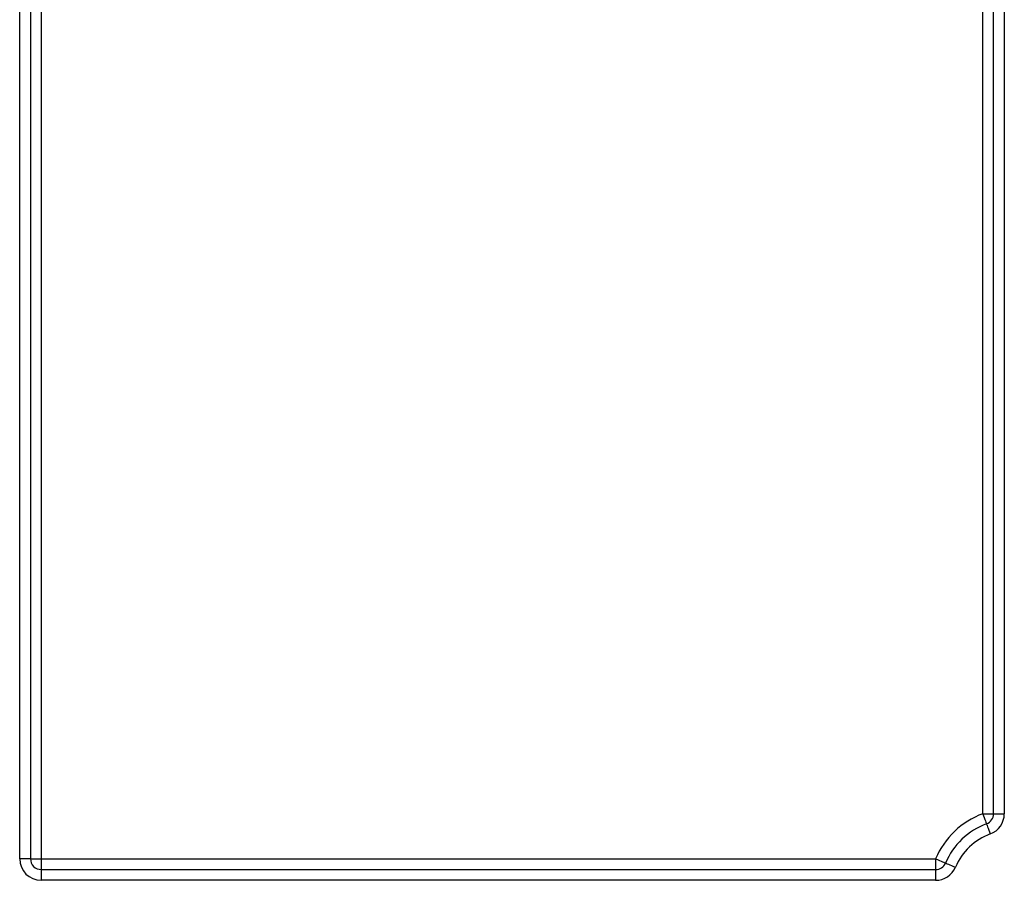
# Model space of a CAD drawing. Units: millimetres. Extents: x -217 to 664, y -32 to 370.
# Drawn here: x 103 to 116, y 224 to 236 of the extents above; entities that cross this region are included whole.
import ezdxf

# ---------------------------------------------------------------- set-up
doc = ezdxf.new("R2010")
doc.units = ezdxf.units.MM

msp = doc.modelspace()

# ---------------------------------------------------------------- linework, layer by layer
at = {"color": 7, "linetype": 'Continuous', "lineweight": 25}
for p, q in [((102.608564, 224.392111), (102.608564, 247.092111)), ((102.758565, 247.092111), (102.758565, 224.392111)), ((116.038565, 225.020308), (116.038565, 247.092111)), ((116.188564, 225.020308), (116.188564, 247.092111)), ((116.338565, 247.092111), (116.338565, 225.020308)), ((102.908564, 243.706507), (102.908564, 224.392111)), ((116.038565, 225.020308), (116.188564, 225.020308)), ((116.188564, 225.020308), (116.338565, 225.020308)), ((102.758565, 224.392111), (102.608564, 224.392111)), ((102.758565, 224.392111), (102.908564, 224.392111)), ((102.908564, 224.392111), (115.380264, 224.392111)), ((102.908564, 224.392111), (102.908564, 224.242116)), ((115.380264, 224.392111), (115.380264, 224.242116)), ((102.908564, 224.242116), (115.380264, 224.242116)), ((102.908564, 224.242116), (102.908564, 224.092115)), ((115.380264, 224.242116), (115.380264, 224.092115)), ((115.380264, 224.092115), (102.908564, 224.092115))]:
    msp.add_line(p, q, dxfattribs=at)
at = {"color": 7, "linetype": 'Continuous', "lineweight": 25, "flags": 128}
for points in [[(116.038565, 225.020308), (116.048744, 224.992872), (116.058531, 224.966491), (116.06755, 224.942172), (116.075457, 224.920864), (116.081946, 224.903376), (116.086767, 224.890376), (116.089737, 224.882377), (116.090738, 224.879671)], [(116.090738, 224.879671), (116.091741, 224.876971), (116.094711, 224.868966), (116.099531, 224.855972), (116.106021, 224.838484), (116.113926, 224.817169), (116.122947, 224.792857), (116.132734, 224.766476), (116.142913, 224.73904)], [(115.380264, 224.392111), (115.407195, 224.380661), (115.43309, 224.369652), (115.456954, 224.359501), (115.477873, 224.350608), (115.49504, 224.343313), (115.507796, 224.337888), (115.515652, 224.334545), (115.518304, 224.333418)], [(115.518304, 224.333418), (115.520956, 224.332292), (115.528811, 224.328948), (115.541568, 224.323524), (115.558734, 224.316228), (115.579652, 224.307329), (115.603518, 224.297184), (115.629413, 224.286176), (115.656342, 224.274719)]]:
    msp.add_lwpolyline(points, dxfattribs=at)
at = {"color": 7, "linetype": 'Continuous', "lineweight": 25}
for centre, radius, start, end in [((116.438565, 223.942114), 1.15, 110.3544064, 156.9643159), ((116.038565, 225.020307), 0.15, 290.3544064, 0), ((116.038565, 225.020307), 0.3, 290.3544064, 0), ((116.438565, 223.942114), 1, 110.3544064, 156.9643159), ((116.438565, 223.942114), 0.85, 110.3544064, 156.9643159), ((102.908565, 224.392114), 0.3, 180, 270), ((102.908565, 224.392114), 0.15, 180, 270), ((115.380264, 224.392114), 0.15, 270, 336.9643159), ((115.380264, 224.392114), 0.3, 270, 336.9643159)]:
    msp.add_arc(centre, radius, start, end, dxfattribs=at)

doc.saveas('drawing.dxf')
